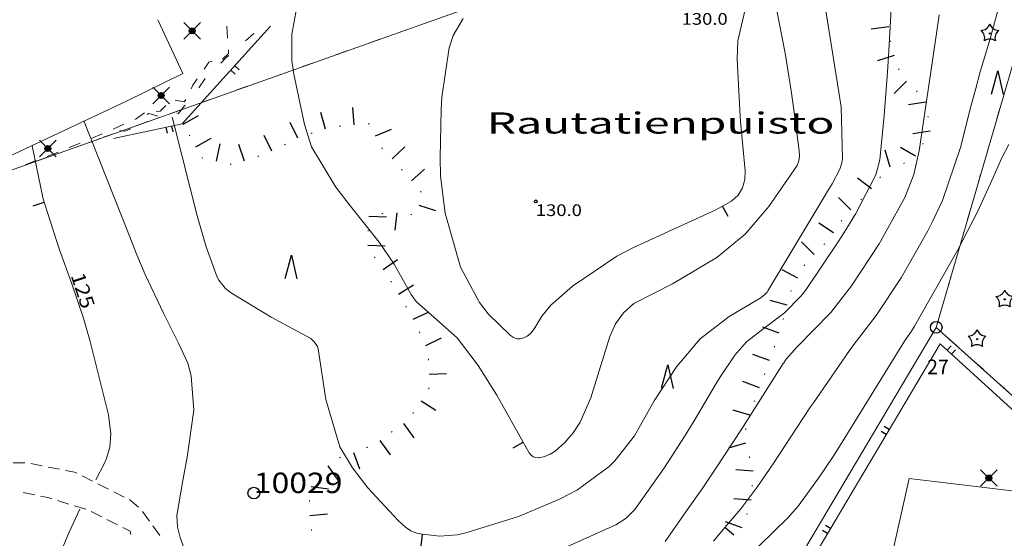
# Model space of a CAD drawing. Units: metres. Extents: x 25491894 to 25492536, y 6724216 to 6724824.
# Drawn here: x 25492030 to 25492114, y 6724719 to 6724763 of the extents above; entities that cross this region are included whole.
import ezdxf
from ezdxf.enums import TextEntityAlignment as Align

# ---------------------------------------------------------------- set-up
doc = ezdxf.new("R2010")
doc.units = ezdxf.units.M
for name, color, linetype, lineweight in [('avokallio', 1, 'Continuous', 9), ('havumetsa', 1, 'Continuous', 9), ('havupuu', 1, 'Continuous', 9), ('johtokayra', 1, 'Continuous', 9), ('jonopiste', 1, 'Continuous', 9), ('kayran_korkeusluku', 1, 'Continuous', 9), ('kevytvayla_paallystamaton', 1, 'Continuous', 9), ('korkeuskayra', 1, 'Continuous', 9), ('korkeuskayran_viettoviiva', 1, 'Continuous', 9), ('kuvioraja', 1, 'Continuous', 9), ('leikkaus_ja_penger_ylareuna', 1, 'Continuous', 9), ('maanpinnan_kork_lukema', 1, 'Continuous', 9), ('paallystetty_piha-_parkkial', 1, 'Continuous', 9), ('paikan_nimi', 1, 'Continuous', 9), ('puu_tai_rauta-aita', 1, 'Continuous', 9), ('rajapyykki', 1, 'Continuous', 9), ('tontin_tai_yleisen_alueen_raja', 1, 'Continuous', 9), ('valaisinpylvas', 1, 'Continuous', 9), ('vuokra_alue_raja', 1, 'Continuous', 9)]:
    doc.layers.add(name, color=color, linetype=linetype, lineweight=lineweight)
doc.styles.add('romsim', font='romans', dxfattribs={"height": 0.2})

# ---------------------------------------------------------------- blocks, each defined once
blk = doc.blocks.new('symbolit_178_avokallio')
at = {"layer": 'avokallio', "color": 0, "lineweight": -3, "flags": 128}
blk.add_lwpolyline([(0, 0), (1, 0)], dxfattribs=at)
blk = doc.blocks.new('symbolit_99_puu_tai_rauta-aita')
at = {"layer": 'puu_tai_rauta-aita', "color": 0, "lineweight": -3, "flags": 128}
for points in [[(0, 0.25), (0.5, 0.25)], [(0, -0.25), (0.5, -0.25)]]:
    blk.add_lwpolyline(points, dxfattribs=at)
blk = doc.blocks.new('symbolit_134_havupuu')
at = {"layer": 'havupuu', "color": 0, "lineweight": -3, "flags": 128}
for points in [[(-0.304, 0.099, 0.313), (0, 0.32)], [(-0.188, -0.259, 0.313), (-0.304, 0.099)], [(0, 0.32, 0.313), (0.304, 0.099)], [(0.304, 0.099, 0.313), (0.188, -0.259)], [(0.188, -0.259, 0.3132), (-0.188, -0.259)]]:
    blk.add_lwpolyline(points, format="xyb", dxfattribs=at)
at = {"layer": 'havupuu', "color": 0, "lineweight": -3}
blk.add_circle((0, 0), 0.02, dxfattribs=at)
blk = doc.blocks.new('symbolit_107_havumetsa')
at = {"layer": 'havumetsa', "color": 0, "lineweight": -3, "flags": 128}
blk.add_lwpolyline([(-0.199, -0.398), (0.001, 0.402), (0.201, -0.398, -0.5)], format="xyb", dxfattribs=at)
blk = doc.blocks.new('symbolit_155_valaisinpylvas')
at = {"layer": 'valaisinpylvas', "color": 0, "lineweight": -3, "flags": 128}
for points in [[(-0.283, -0.283), (0.283, 0.283, -1)], [(-0.283, 0.283), (0.283, -0.283, -1)], [(-0.1, 0), (0.1, 0, -1)], [(-0.092, 0.04), (0.092, 0.04, -1)], [(-0.06, 0.08), (0.06, 0.08, -1)], [(-0.092, -0.04), (0.092, -0.04, -1)], [(-0.06, -0.08), (0.06, -0.08, -1)]]:
    blk.add_lwpolyline(points, format="xyb", dxfattribs=at)
at = {"layer": 'valaisinpylvas', "color": 0, "lineweight": -3}
blk.add_circle((0, 0), 0.1, dxfattribs=at)
blk = doc.blocks.new('symbolit_133_korkeuskayran_viettoviiva')
at = {"layer": 'korkeuskayran_viettoviiva', "color": 0, "lineweight": -3, "flags": 128}
blk.add_lwpolyline([(0, 0.4), (0, 0, 0.1404)], format="xyb", dxfattribs=at)
blk = doc.blocks.new('symbolit_2_rajapyykki')
at = {"layer": 'rajapyykki', "color": 0, "lineweight": -3}
blk.add_circle((0, 0), 1, dxfattribs=at)
blk = doc.blocks.new('symbolit_22_maanpinnan_kork_lukema')
at = {"layer": 'maanpinnan_kork_lukema', "color": 0, "lineweight": -3}
blk.add_circle((0, 0), 0.05, dxfattribs=at)
blk = doc.blocks.new('symbolit_2_jonopiste')
at = {"layer": 'jonopiste', "color": 0, "lineweight": -3}
blk.add_circle((0, 0), 1, dxfattribs=at)

msp = doc.modelspace()

# ---------------------------------------------------------------- linework, layer by layer
at = {"layer": 'avokallio', "color": 251, "linetype": 'Continuous', "lineweight": 0}
for p, q in [((25492104.358, 6724761.177), (25492104.364, 6724761.127)), ((25492104.364, 6724761.127), (25492104.37, 6724761.078)), ((25492105.058, 6724758.797), (25492105.074, 6724758.749)), ((25492105.074, 6724758.749), (25492105.09, 6724758.702)), ((25492106.588, 6724756.891), (25492106.623, 6724756.856)), ((25492106.623, 6724756.856), (25492106.658, 6724756.82)), ((25492043.419, 6724754.971), (25492043.398, 6724755.009)), ((25492107.574, 6724754.739), (25492107.582, 6724754.689)), ((25492107.582, 6724754.689), (25492107.589, 6724754.64)), ((25492057.314, 6724753.885), (25492057.265, 6724753.881)), ((25492057.364, 6724753.889), (25492057.314, 6724753.885)), ((25492059.795, 6724754.077), (25492059.746, 6724754.073)), ((25492059.845, 6724754.081), (25492059.795, 6724754.077)), ((25492044.482, 6724753.085), (25492044.46, 6724753.123)), ((25492044.503, 6724753.047), (25492044.482, 6724753.085)), ((25492054.907, 6724753.277), (25492054.859, 6724753.264)), ((25492054.955, 6724753.291), (25492054.907, 6724753.277)), ((25492052.624, 6724752.31), (25492052.58, 6724752.288)), ((25492052.669, 6724752.332), (25492052.624, 6724752.31)), ((25492060.929, 6724751.98), (25492060.894, 6724752.016)), ((25492060.963, 6724751.944), (25492060.929, 6724751.98)), ((25492107.152, 6724752.382), (25492107.127, 6724752.339)), ((25492107.177, 6724752.425), (25492107.152, 6724752.382)), ((25492045.565, 6724751.161), (25492045.544, 6724751.199)), ((25492045.614, 6724751.15), (25492045.565, 6724751.161)), ((25492050.35, 6724751.312), (25492050.303, 6724751.295)), ((25492050.396, 6724751.328), (25492050.35, 6724751.312)), ((25492047.996, 6724750.625), (25492047.947, 6724750.635)), ((25492048.044, 6724750.614), (25492047.996, 6724750.625)), ((25492062.618, 6724750.154), (25492062.586, 6724750.191)), ((25492062.651, 6724750.116), (25492062.618, 6724750.154)), ((25492105.533, 6724750.705), (25492105.485, 6724750.692)), ((25492105.581, 6724750.718), (25492105.533, 6724750.705)), ((25492103.498, 6724749.499), (25492103.468, 6724749.46)), ((25492103.529, 6724749.538), (25492103.498, 6724749.499)), ((25492064.247, 6724748.272), (25492064.215, 6724748.31)), ((25492064.28, 6724748.235), (25492064.247, 6724748.272)), ((25492101.907, 6724747.657), (25492101.872, 6724747.621)), ((25492101.872, 6724747.621), (25492101.837, 6724747.586)), ((25492060.907, 6724746.411), (25492060.956, 6724746.417)), ((25492060.956, 6724746.417), (25492061.006, 6724746.424)), ((25492063.379, 6724746.342), (25492063.428, 6724746.336)), ((25492063.428, 6724746.336), (25492063.478, 6724746.331)), ((25492100.19, 6724745.797), (25492100.162, 6724745.755)), ((25492100.217, 6724745.838), (25492100.19, 6724745.797)), ((25492059.746, 6724744.903), (25492059.748, 6724744.952)), ((25492059.748, 6724744.952), (25492059.75, 6724745.002)), ((25492098.723, 6724743.797), (25492098.688, 6724743.762)), ((25492098.758, 6724743.832), (25492098.723, 6724743.797)), ((25492060.314, 6724742.655), (25492060.286, 6724742.696)), ((25492060.343, 6724742.614), (25492060.314, 6724742.655)), ((25492097.032, 6724741.986), (25492097.009, 6724741.942)), ((25492097.056, 6724742.03), (25492097.032, 6724741.986)), ((25492061.693, 6724740.584), (25492061.668, 6724740.626)), ((25492061.719, 6724740.541), (25492061.693, 6724740.584)), ((25492095.857, 6724739.77), (25492095.85, 6724739.741)), ((25492095.867, 6724739.787), (25492095.857, 6724739.77)), ((25492095.89, 6724739.831), (25492095.867, 6724739.787)), ((25492062.992, 6724738.46), (25492062.966, 6724738.503)), ((25492063.018, 6724738.418), (25492062.992, 6724738.46)), ((25492095.217, 6724737.385), (25492095.204, 6724737.337)), ((25492095.23, 6724737.433), (25492095.217, 6724737.385)), ((25492064.127, 6724736.248), (25492064.105, 6724736.293)), ((25492064.148, 6724736.203), (25492064.127, 6724736.248)), ((25492094.454, 6724735.018), (25492094.437, 6724734.972)), ((25492094.471, 6724735.065), (25492094.454, 6724735.018)), ((25492064.908, 6724733.933), (25492064.907, 6724733.983)), ((25492064.909, 6724733.883), (25492064.908, 6724733.933)), ((25492093.605, 6724732.679), (25492093.588, 6724732.632)), ((25492093.623, 6724732.725), (25492093.605, 6724732.679)), ((25492064.906, 6724731.413), (25492064.933, 6724731.455)), ((25492064.933, 6724731.455), (25492064.96, 6724731.497)), ((25492092.729, 6724730.349), (25492092.712, 6724730.303)), ((25492092.747, 6724730.396), (25492092.729, 6724730.349)), ((25492063.556, 6724729.323), (25492063.583, 6724729.365)), ((25492063.583, 6724729.365), (25492063.61, 6724729.406)), ((25492061.707, 6724727.706), (25492061.748, 6724727.735)), ((25492061.748, 6724727.735), (25492061.788, 6724727.764)), ((25492092.003, 6724727.969), (25492091.989, 6724727.922)), ((25492092.017, 6724728.017), (25492092.003, 6724727.969)), ((25492059.61, 6724726.398), (25492059.656, 6724726.416)), ((25492059.656, 6724726.416), (25492059.703, 6724726.433)), ((25492057.279, 6724725.531), (25492057.31, 6724725.553)), ((25492057.31, 6724725.553), (25492057.321, 6724725.557)), ((25492057.321, 6724725.557), (25492057.367, 6724725.574)), ((25492092.31, 6724725.63), (25492092.325, 6724725.583)), ((25492092.325, 6724725.583), (25492092.339, 6724725.535)), ((25492055.238, 6724724.107), (25492055.278, 6724724.135)), ((25492055.278, 6724724.135), (25492055.319, 6724724.163)), ((25492092.561, 6724723.145), (25492092.558, 6724723.095)), ((25492092.565, 6724723.195), (25492092.561, 6724723.145)), ((25492054.707, 6724721.775), (25492054.713, 6724721.824)), ((25492054.713, 6724721.824), (25492054.719, 6724721.874)), ((25492092.107, 6724720.72), (25492092.09, 6724720.673)), ((25492092.123, 6724720.767), (25492092.107, 6724720.72)), ((25492054.89, 6724719.348), (25492054.886, 6724719.398)), ((25492054.895, 6724719.301), (25492054.89, 6724719.348)), ((25492054.895, 6724719.299), (25492054.895, 6724719.301))]:
    msp.add_line(p, q, dxfattribs=at)
at = {"layer": 'johtokayra', "color": 30, "linetype": 'Continuous', "lineweight": 0}
for p, q in [((25492108.469, 6724762.977), (25492106.822, 6724751.773)), ((25492108.533, 6724763.411), (25492108.469, 6724762.977)), ((25492031.935, 6724747.772), (25492031.019, 6724752.205)), ((25492106.822, 6724751.773), (25492106.358, 6724749.734)), ((25492106.358, 6724749.734), (25492105.608, 6724747.777)), ((25492032.058, 6724747.39), (25492031.935, 6724747.772)), ((25492105.608, 6724747.777), (25492103.413, 6724743.815)), ((25492033.372, 6724743.318), (25492032.058, 6724747.39)), ((25492103.413, 6724743.815), (25492101.032, 6724740.227)), ((25492034.418, 6724740.393), (25492033.372, 6724743.318)), ((25492035.42, 6724737.456), (25492034.418, 6724740.393)), ((25492101.032, 6724740.227), (25492099.276, 6724737.956)), ((25492099.276, 6724737.956), (25492096.365, 6724734.973)), ((25492035.973, 6724735.462), (25492035.42, 6724737.456)), ((25492037.54, 6724729.205), (25492035.973, 6724735.462)), ((25492096.365, 6724734.973), (25492095.46, 6724733.964)), ((25492095.214, 6724733.575), (25492091.681, 6724728.015)), ((25492095.263, 6724733.652), (25492095.214, 6724733.575)), ((25492095.409, 6724733.887), (25492095.263, 6724733.652)), ((25492095.46, 6724733.964), (25492095.409, 6724733.887)), ((25492037.747, 6724727.573), (25492037.54, 6724729.205)), ((25492037.665, 6724726.437), (25492037.747, 6724727.573)), ((25492091.681, 6724728.015), (25492089.431, 6724724.569)), ((25492037.392, 6724725.469), (25492037.665, 6724726.437)), ((25492036.465, 6724723.639), (25492037.185, 6724725.004)), ((25492037.185, 6724725.004), (25492037.392, 6724725.469)), ((25492089.431, 6724724.569), (25492088.272, 6724722.87)), ((25492088.272, 6724722.87), (25492087.096, 6724721.181)), ((25492034.147, 6724719.101), (25492035.086, 6724721.146)), ((25492087.096, 6724721.181), (25492085.113, 6724718.379)), ((25492032.273, 6724714.503), (25492034.147, 6724719.101))]:
    msp.add_line(p, q, dxfattribs=at)
at = {"layer": 'kevytvayla_paallystamaton', "color": 255, "linetype": 'Continuous', "lineweight": 0}
for p, q in [((25492030.406, 6724725.098), (25492029.398, 6724725.09)), ((25492031.893, 6724724.837), (25492030.904, 6724725.031)), ((25492033.376, 6724724.545), (25492032.387, 6724724.739)), ((25492034.657, 6724724.293), (25492033.871, 6724724.448)), ((25492034.842, 6724724.2), (25492034.657, 6724724.293)), ((25492036.194, 6724723.524), (25492035.293, 6724723.975)), ((25492037.546, 6724722.848), (25492036.645, 6724723.298)), ((25492030.262, 6724722.565), (25492031.248, 6724722.358)), ((25492038.898, 6724722.171), (25492037.997, 6724722.622)), ((25492031.741, 6724722.255), (25492032.362, 6724722.125)), ((25492032.362, 6724722.125), (25492032.718, 6724722.014)), ((25492033.199, 6724721.865), (25492034.162, 6724721.567)), ((25492039.383, 6724721.928), (25492039.349, 6724721.946)), ((25492040.116, 6724721.293), (25492039.383, 6724721.928)), ((25492034.643, 6724721.418), (25492035.605, 6724721.12)), ((25492036.071, 6724720.932), (25492036.97, 6724720.478)), ((25492041.055, 6724720.117), (25492040.467, 6724720.936)), ((25492037.419, 6724720.25), (25492038.318, 6724719.796)), ((25492038.767, 6724719.568), (25492039.407, 6724719.245)), ((25492039.407, 6724719.245), (25492039.467, 6724718.961)), ((25492041.938, 6724718.89), (25492041.35, 6724719.708))]:
    msp.add_line(p, q, dxfattribs=at)
at = {"layer": 'korkeuskayra', "color": 30, "linetype": 'Continuous', "lineweight": 0}
for p, q in [((25492098.51, 6724765.852), (25492100.153, 6724755.539)), ((25492114.027, 6724765.54), (25492112.893, 6724761.361)), ((25492053.216, 6724761.736), (25492053.615, 6724763.923)), ((25492092.033, 6724764.223), (25492091.325, 6724761.177)), ((25492094.668, 6724763.768), (25492095.363, 6724760.136)), ((25492104.472, 6724764.395), (25492104.238, 6724760.362)), ((25492066.989, 6724761.646), (25492067.862, 6724763.075)), ((25492053.212, 6724759.459), (25492053.216, 6724761.736)), ((25492066.659, 6724760.584), (25492066.989, 6724761.646)), ((25492091.325, 6724761.177), (25492091.279, 6724759.62)), ((25492112.893, 6724761.361), (25492112.048, 6724758.536)), ((25492066.036, 6724756.365), (25492066.659, 6724760.584)), ((25492104.238, 6724760.362), (25492104.127, 6724758.507)), ((25492053.379, 6724758.32), (25492053.212, 6724759.459)), ((25492091.279, 6724759.62), (25492091.507, 6724755.261)), ((25492095.363, 6724760.136), (25492095.915, 6724756.742)), ((25492054.295, 6724754.016), (25492053.379, 6724758.32)), ((25492104.127, 6724758.507), (25492103.83, 6724754.803)), ((25492112.048, 6724758.536), (25492111.655, 6724757.115)), ((25492111.655, 6724757.115), (25492111.278, 6724755.69)), ((25492065.983, 6724755.287), (25492066.036, 6724756.365)), ((25492095.915, 6724756.742), (25492096.153, 6724755.038)), ((25492065.888, 6724751.203), (25492065.983, 6724755.287)), ((25492091.507, 6724755.261), (25492091.567, 6724754.268)), ((25492100.153, 6724755.539), (25492100.267, 6724751.127)), ((25492111.278, 6724755.69), (25492110.349, 6724752.064)), ((25492043.205, 6724753.755), (25492042.993, 6724754.65)), ((25492096.153, 6724755.038), (25492096.576, 6724751.785)), ((25492103.83, 6724754.803), (25492103.46, 6724751.014)), ((25492039.314, 6724744.562), (25492035.437, 6724754.329)), ((25492045.135, 6724746.208), (25492043.205, 6724753.755)), ((25492054.89, 6724752.1), (25492054.295, 6724754.016)), ((25492091.567, 6724754.268), (25492091.953, 6724750.074)), ((25492056.977, 6724748.651), (25492054.89, 6724752.1)), ((25492110.349, 6724752.064), (25492108.822, 6724747.522)), ((25492114.496, 6724752.316), (25492113.903, 6724751.18)), ((25492065.922, 6724749.602), (25492065.888, 6724751.203)), ((25492096.593, 6724751.352), (25492096.533, 6724750.923)), ((25492096.576, 6724751.785), (25492096.593, 6724751.352)), ((25492100.267, 6724751.127), (25492100.22, 6724750.751)), ((25492103.46, 6724751.014), (25492103.131, 6724749.728)), ((25492113.903, 6724751.18), (25492113.033, 6724749.226)), ((25492096.394, 6724750.514), (25492093.979, 6724747.014)), ((25492096.533, 6724750.923), (25492096.394, 6724750.514)), ((25492100.049, 6724750.209), (25492099.386, 6724748.964)), ((25492100.22, 6724750.751), (25492100.049, 6724750.209)), ((25492066.315, 6724746.441), (25492065.922, 6724749.602)), ((25492091.939, 6724749.328), (25492091.738, 6724748.61)), ((25492091.953, 6724750.074), (25492091.939, 6724749.328)), ((25492103.131, 6724749.728), (25492101.416, 6724746.411)), ((25492058.216, 6724747.042), (25492056.977, 6724748.651)), ((25492091.738, 6724748.61), (25492091.356, 6724747.978)), ((25492099.386, 6724748.964), (25492098.977, 6724748.26)), ((25492113.033, 6724749.226), (25492111.834, 6724746.617)), ((25492091.356, 6724747.978), (25492090.807, 6724747.483)), ((25492098.768, 6724747.91), (25492093.901, 6724739.799)), ((25492098.977, 6724748.26), (25492098.768, 6724747.91)), ((25492060.693, 6724743.949), (25492058.216, 6724747.042)), ((25492090.021, 6724747.042), (25492089.384, 6724746.686)), ((25492090.777, 6724747.463), (25492090.021, 6724747.042)), ((25492090.807, 6724747.483), (25492090.777, 6724747.463)), ((25492093.979, 6724747.014), (25492091.952, 6724744.633)), ((25492108.822, 6724747.522), (25492108.007, 6724745.788)), ((25492045.374, 6724745.32), (25492045.135, 6724746.208)), ((25492067.632, 6724741.817), (25492066.315, 6724746.441)), ((25492089.384, 6724746.686), (25492082.359, 6724743.475)), ((25492101.416, 6724746.411), (25492100.419, 6724744.793)), ((25492111.834, 6724746.617), (25492110.117, 6724743.313)), ((25492045.905, 6724743.561), (25492045.374, 6724745.32)), ((25492108.007, 6724745.788), (25492107.555, 6724744.942)), ((25492039.984, 6724742.87), (25492039.314, 6724744.562)), ((25492091.952, 6724744.633), (25492089.524, 6724742.661)), ((25492100.419, 6724744.793), (25492099.899, 6724743.998)), ((25492107.555, 6724744.942), (25492105.286, 6724740.915)), ((25492046.84, 6724740.971), (25492045.905, 6724743.561)), ((25492061.949, 6724742.089), (25492060.693, 6724743.949)), ((25492082.359, 6724743.475), (25492080.99, 6724742.779)), ((25492099.899, 6724743.998), (25492097.16, 6724739.92)), ((25492040.689, 6724741.193), (25492039.984, 6724742.87)), ((25492080.99, 6724742.779), (25492077.196, 6724740.198)), ((25492089.524, 6724742.661), (25492085.751, 6724740.402)), ((25492110.117, 6724743.313), (25492106.433, 6724736.773)), ((25492063.421, 6724739.488), (25492061.949, 6724742.089)), ((25492069.24, 6724738.804), (25492067.632, 6724741.817)), ((25492042.24, 6724737.902), (25492040.689, 6724741.193)), ((25492046.983, 6724740.717), (25492046.84, 6724740.971)), ((25492105.286, 6724740.915), (25492103.161, 6724737.687)), ((25492047.517, 6724740.027), (25492046.983, 6724740.717)), ((25492077.196, 6724740.198), (25492075.337, 6724738.58)), ((25492085.751, 6724740.402), (25492082.452, 6724738.718)), ((25492047.968, 6724739.662), (25492047.517, 6724740.027)), ((25492051.457, 6724737.537), (25492047.968, 6724739.662)), ((25492063.743, 6724739.003), (25492063.421, 6724739.488)), ((25492093.331, 6724739.236), (25492093.103, 6724739.09)), ((25492093.649, 6724739.487), (25492093.331, 6724739.236)), ((25492093.825, 6724739.687), (25492093.649, 6724739.487)), ((25492093.901, 6724739.799), (25492093.825, 6724739.687)), ((25492096.755, 6724739.372), (25492095.327, 6724737.919)), ((25492097.16, 6724739.92), (25492096.755, 6724739.372)), ((25492063.866, 6724738.852), (25492063.743, 6724739.003)), ((25492067.341, 6724735.78), (25492063.866, 6724738.852)), ((25492069.985, 6724737.834), (25492069.24, 6724738.804)), ((25492075.337, 6724738.58), (25492074.574, 6724737.641)), ((25492082.452, 6724738.718), (25492081.565, 6724737.929)), ((25492093.103, 6724739.09), (25492090.595, 6724737.595)), ((25492043.538, 6724735.325), (25492042.24, 6724737.902)), ((25492054.844, 6724735.726), (25492051.457, 6724737.537)), ((25492071.905, 6724735.976), (25492069.985, 6724737.834)), ((25492074.574, 6724737.641), (25492073.994, 6724736.644)), ((25492081.565, 6724737.929), (25492080.864, 6724736.976)), ((25492090.595, 6724737.595), (25492088.098, 6724735.705)), ((25492095.327, 6724737.919), (25492093.685, 6724736.684)), ((25492103.161, 6724737.687), (25492101.716, 6724735.84)), ((25492080.864, 6724736.976), (25492080.392, 6724735.892)), ((25492106.433, 6724736.773), (25492106.35, 6724736.631)), ((25492072.166, 6724735.807), (25492071.905, 6724735.976)), ((25492073.326, 6724735.933), (25492073.035, 6724735.772)), ((25492073.589, 6724736.127), (25492073.326, 6724735.933)), ((25492073.806, 6724736.369), (25492073.589, 6724736.127)), ((25492073.994, 6724736.644), (25492073.806, 6724736.369)), ((25492080.392, 6724735.892), (25492078.973, 6724731.296)), ((25492093.685, 6724736.684), (25492092.066, 6724735.45)), ((25492105.822, 6724735.879), (25492105.559, 6724735.498)), ((25492106.17, 6724736.354), (25492105.822, 6724735.879)), ((25492106.35, 6724736.631), (25492106.17, 6724736.354)), ((25492044.343, 6724733.615), (25492043.538, 6724735.325)), ((25492055.167, 6724735.415), (25492054.844, 6724735.726)), ((25492055.404, 6724735.042), (25492055.167, 6724735.415)), ((25492055.477, 6724734.835), (25492055.404, 6724735.042)), ((25492069.148, 6724733.409), (25492067.341, 6724735.78)), ((25492072.439, 6724735.705), (25492072.166, 6724735.807)), ((25492072.731, 6724735.705), (25492072.439, 6724735.705)), ((25492073.035, 6724735.772), (25492072.731, 6724735.705)), ((25492088.098, 6724735.705), (25492086.074, 6724733.314)), ((25492092.066, 6724735.45), (25492091.071, 6724734.304)), ((25492105.559, 6724735.498), (25492099.874, 6724726.269)), ((25492101.15, 6724735.092), (25492100.879, 6724734.709)), ((25492101.716, 6724735.84), (25492101.15, 6724735.092)), ((25492056.111, 6724730.513), (25492055.477, 6724734.835)), ((25492091.071, 6724734.304), (25492089.78, 6724732.404)), ((25492100.879, 6724734.709), (25492097.793, 6724730.239)), ((25492044.615, 6724732.526), (25492044.343, 6724733.615)), ((25492070.74, 6724730.892), (25492069.148, 6724733.409)), ((25492044.839, 6724729.597), (25492044.615, 6724732.526)), ((25492086.074, 6724733.314), (25492084.167, 6724730.394)), ((25492089.381, 6724731.749), (25492087.589, 6724728.695)), ((25492089.78, 6724732.404), (25492089.381, 6724731.749)), ((25492072.993, 6724726.853), (25492070.74, 6724730.892)), ((25492078.973, 6724731.296), (25492078.758, 6724730.657)), ((25492057.332, 6724726.466), (25492056.111, 6724730.513)), ((25492078.758, 6724730.657), (25492077.851, 6724728.583)), ((25492084.167, 6724730.394), (25492082.494, 6724727.413)), ((25492097.793, 6724730.239), (25492097.547, 6724729.878)), ((25492044.259, 6724725.576), (25492044.839, 6724729.597)), ((25492097.547, 6724729.878), (25492096.348, 6724728.052)), ((25492077.851, 6724728.583), (25492077.271, 6724727.653)), ((25492087.589, 6724728.695), (25492086.772, 6724727.343)), ((25492077.271, 6724727.653), (25492076.539, 6724726.837)), ((25492096.348, 6724728.052), (25492095.869, 6724727.321)), ((25492073.499, 6724725.947), (25492072.993, 6724726.853)), ((25492076.539, 6724726.837), (25492075.712, 6724726.102)), ((25492082.494, 6724727.413), (25492080.821, 6724725.258)), ((25492086.772, 6724727.343), (25492085.055, 6724724.693)), ((25492095.869, 6724727.321), (25492094.4, 6724725.09)), ((25492058.405, 6724724.662), (25492057.332, 6724726.466)), ((25492073.658, 6724725.756), (25492073.499, 6724725.947)), ((25492073.842, 6724725.613), (25492073.658, 6724725.756)), ((25492075.293, 6724725.827), (25492074.841, 6724725.627)), ((25492075.712, 6724726.102), (25492075.293, 6724725.827)), ((25492099.874, 6724726.269), (25492099.476, 6724725.635)), ((25492043.89, 6724723.577), (25492044.259, 6724725.576)), ((25492074.064, 6724725.544), (25492073.842, 6724725.613)), ((25492074.312, 6724725.522), (25492074.064, 6724725.544)), ((25492074.356, 6724725.526), (25492074.312, 6724725.522)), ((25492074.841, 6724725.627), (25492074.356, 6724725.526)), ((25492080.821, 6724725.258), (25492080.331, 6724724.785)), ((25492094.4, 6724725.09), (25492093.031, 6724723.094)), ((25492099.476, 6724725.635), (25492098.222, 6724723.774)), ((25492059.708, 6724722.968), (25492058.405, 6724724.662)), ((25492080.331, 6724724.785), (25492077.616, 6724722.796)), ((25492085.055, 6724724.693), (25492082.514, 6724721.118)), ((25492043.402, 6724720.6), (25492043.89, 6724723.577)), ((25492098.222, 6724723.774), (25492096.495, 6724721.394)), ((25492062.301, 6724720.177), (25492059.708, 6724722.968)), ((25492077.616, 6724722.796), (25492076.083, 6724721.993)), ((25492093.031, 6724723.094), (25492091.586, 6724721.153)), ((25492076.083, 6724721.993), (25492072.578, 6724720.505)), ((25492082.514, 6724721.118), (25492081.773, 6724720.377)), ((25492091.586, 6724721.153), (25492090.232, 6724719.553)), ((25492096.495, 6724721.394), (25492095.618, 6724720.421)), ((25492043.436, 6724719.636), (25492043.402, 6724720.6)), ((25492062.927, 6724719.601), (25492062.301, 6724720.177)), ((25492072.578, 6724720.505), (25492068.078, 6724719.099)), ((25492081.773, 6724720.377), (25492080.897, 6724719.801)), ((25492095.618, 6724720.421), (25492087.556, 6724712.55)), ((25492043.662, 6724718.698), (25492043.436, 6724719.636)), ((25492063.395, 6724719.284), (25492062.927, 6724719.601)), ((25492063.645, 6724719.163), (25492063.395, 6724719.284)), ((25492063.909, 6724719.078), (25492063.645, 6724719.163)), ((25492064.183, 6724719.017), (25492063.909, 6724719.078)), ((25492068.078, 6724719.099), (25492067.347, 6724718.929)), ((25492080.583, 6724719.645), (25492075.938, 6724717.56)), ((25492080.897, 6724719.801), (25492080.583, 6724719.645)), ((25492090.232, 6724719.553), (25492089.243, 6724718.386)), ((25492044.017, 6724717.778), (25492043.662, 6724718.698)), ((25492064.385, 6724718.994), (25492064.183, 6724719.017)), ((25492065.87, 6724718.819), (25492064.385, 6724718.994)), ((25492067.347, 6724718.929), (25492065.87, 6724718.819))]:
    msp.add_line(p, q, dxfattribs=at)
at = {"layer": 'kuvioraja', "color": 255, "linetype": 'Continuous', "lineweight": 0}
for p, q in [((25492047.665, 6724762.427), (25492047.728, 6724761.414)), ((25492047.792, 6724760.401), (25492047.81, 6724760.108)), ((25492046.419, 6724759.439), (25492046.129, 6724759.339)), ((25492047.81, 6724760.108), (25492047.302, 6724759.596)), ((25492046.129, 6724759.339), (25492045.711, 6724758.767)), ((25492045.123, 6724757.941), (25492044.751, 6724757.392)), ((25492044.751, 6724757.392), (25492044.609, 6724757.07)), ((25492044.017, 6724755.973), (25492043.248, 6724756.093)), ((25492044.144, 6724756.172), (25492044.017, 6724755.973)), ((25492042.441, 6724755.654), (25492041.967, 6724755.176)), ((25492039.925, 6724754.513), (25492039.793, 6724754.453)), ((25492040.631, 6724755.022), (25492039.925, 6724754.513)), ((25492041.967, 6724755.176), (25492041.626, 6724755.148)), ((25492038.867, 6724754.039), (25492037.936, 6724753.635)), ((25492037.006, 6724753.231), (25492036.075, 6724752.827)), ((25492035.137, 6724752.439), (25492034.199, 6724752.052)), ((25492033.037, 6724751.572), (25492032.315, 6724751.299)), ((25492033.261, 6724751.665), (25492033.037, 6724751.572)), ((25492031.366, 6724750.94), (25492030.417, 6724750.58))]:
    msp.add_line(p, q, dxfattribs=at)
at = {"layer": 'leikkaus_ja_penger_ylareuna', "color": 15, "linetype": 'Continuous', "lineweight": 0}
for p, q in [((25492049.978, 6724761.814), (25492049.263, 6724761.187)), ((25492047.613, 6724759.742), (25492047.162, 6724759.263)), ((25492047.833, 6724759.935), (25492047.613, 6724759.742)), ((25492045.799, 6724757.956), (25492045.277, 6724757.161)), ((25492044.056, 6724755.615), (25492043.495, 6724754.937)), ((25492044.101, 6724755.67), (25492044.056, 6724755.615)), ((25492040.973, 6724754.958), (25492040.862, 6724754.871)), ((25492041.313, 6724754.865), (25492040.973, 6724754.958)), ((25492041.755, 6724754.749), (25492041.313, 6724754.865)), ((25492039.444, 6724753.64), (25492038.947, 6724753.461)), ((25492036.797, 6724752.832), (25492035.941, 6724752.479)), ((25492038.947, 6724753.461), (25492038.527, 6724753.506))]:
    msp.add_line(p, q, dxfattribs=at)
at = {"layer": 'paallystetty_piha-_parkkial', "color": 255, "linetype": 'Continuous', "lineweight": 0}
for p, q in [((25492043.915, 6724758.386), (25492041.755, 6724762.959)), ((25492039.136, 6724756.037), (25492043.915, 6724758.386)), ((25492034.176, 6724753.721), (25492039.136, 6724756.037)), ((25492026.814, 6724750.245), (25492034.176, 6724753.721)), ((25492105.979, 6724723.75), (25492103.143, 6724711.14)), ((25492121.425, 6724721.889), (25492105.979, 6724723.75))]:
    msp.add_line(p, q, dxfattribs=at)
at = {"layer": 'puu_tai_rauta-aita', "color": 255, "linetype": 'Continuous', "lineweight": 0}
for p, q in [((25492043.849, 6724754.072), (25492051.403, 6724762.429)), ((25492037.988, 6724752.818), (25492043.849, 6724754.072)), ((25492108.611, 6724735.27), (25492072.183, 6724673.797)), ((25492135.613, 6724710.678), (25492108.611, 6724735.27))]:
    msp.add_line(p, q, dxfattribs=at)
at = {"layer": 'tontin_tai_yleisen_alueen_raja', "color": 1, "linetype": 'Continuous', "lineweight": 5}
for p, q in [((25492084.583, 6724769.782), (25492022.616, 6724747.78)), ((25492108.284, 6724736.679), (25492116.796, 6724765.998)), ((25492071.37, 6724674.386), (25492108.284, 6724736.679)), ((25492114.791, 6724730.837), (25492108.284, 6724736.679))]:
    msp.add_line(p, q, dxfattribs=at)
at = {"layer": 'vuokra_alue_raja', "color": 255, "linetype": 'Continuous', "lineweight": 0}
for p, q in [((25492062.63, 6724761.987), (25492063.575, 6724762.323)), ((25492059.796, 6724760.981), (25492060.741, 6724761.317)), ((25492056.962, 6724759.975), (25492057.907, 6724760.31)), ((25492054.128, 6724758.969), (25492055.073, 6724759.304)), ((25492051.294, 6724757.962), (25492052.239, 6724758.298)), ((25492048.46, 6724756.956), (25492049.405, 6724757.292)), ((25492045.626, 6724755.95), (25492046.571, 6724756.285)), ((25492042.792, 6724754.944), (25492043.737, 6724755.279)), ((25492113.745, 6724755.491), (25492113.467, 6724754.532)), ((25492039.958, 6724753.938), (25492040.903, 6724754.273)), ((25492037.124, 6724752.931), (25492038.069, 6724753.267)), ((25492034.291, 6724751.925), (25492035.235, 6724752.261)), ((25492112.91, 6724752.615), (25492112.632, 6724751.656)), ((25492031.457, 6724750.919), (25492032.401, 6724751.254)), ((25492112.075, 6724749.738), (25492111.797, 6724748.779)), ((25492111.24, 6724746.862), (25492110.962, 6724745.903)), ((25492110.405, 6724743.985), (25492110.127, 6724743.026)), ((25492109.57, 6724741.109), (25492109.291, 6724740.15)), ((25492108.735, 6724738.232), (25492108.456, 6724737.274)), ((25492109.309, 6724735.759), (25492110.052, 6724735.092)), ((25492111.538, 6724733.758), (25492112.281, 6724733.091)), ((25492113.766, 6724731.756), (25492114.509, 6724731.089))]:
    msp.add_line(p, q, dxfattribs=at)

# ---------------------------------------------------------------- block references
at = {"layer": 'avokallio', "color": 251, "linetype": 'Continuous', "lineweight": 0, "xscale": 1.5, "yscale": 1.5}
for p, rotation in [((25492104.219, 6724762.363), 186.6965205475107), ((25492104.679, 6724759.93), 198.4939115775789), ((25492105.748, 6724757.741), 224.6368253883331), ((25492058.555, 6724753.981), 94.43280176224599), ((25492107.397, 6724755.92), 188.5495994212767), ((25492043.94, 6724754.047), 29.39240068608079), ((25492056.104, 6724753.617), 105.8601279431359), ((25492053.738, 6724752.866), 116.5483698466684), ((25492060.353, 6724753.064), 22.28687444504176), ((25492045.023, 6724752.123), 29.39240068608079), ((25492051.511, 6724751.754), 116.5483698466684), ((25492107.767, 6724753.459), 188.5495994212767), ((25492046.78, 6724750.893), 77.55438073132053), ((25492049.177, 6724750.895), 109.5881352043744), ((25492061.788, 6724751.08), 43.64953811207113), ((25492106.525, 6724751.306), 149.7640888337804), ((25492104.334, 6724750.371), 105.5461215571457), ((25492063.433, 6724749.213), 40.89050462631061), ((25492102.738, 6724748.514), 142.3268219623271), ((25492100.996, 6724746.737), 135.2681792472391), ((25492064.059, 6724747.118), 343.192114426598), ((25492059.793, 6724746.196), 357.9472655276302), ((25492062.192, 6724746.472), 263.7337527309724), ((25492099.502, 6724744.759), 146.4584312801572), ((25492059.704, 6724743.709), 357.9472655276302), ((25492097.843, 6724742.917), 135.0276673404543), ((25492061.016, 6724741.627), 34.31946470857181), ((25492096.45, 6724740.887), 152.0694089785819), ((25492062.343, 6724739.522), 31.44047362494781), ((25492095.54, 6724738.587), 164.9649124036951), ((25492063.589, 6724737.371), 25.58002799971841), ((25492094.875, 6724736.189), 160.2366094357872), ((25492064.664, 6724735.126), 25.58002799971841), ((25492094.033, 6724733.847), 160.2366094357872), ((25492064.939, 6724732.689), 1.406831221074982), ((25492093.167, 6724731.514), 159.3899435889081), ((25492064.258, 6724730.41), 327.1389601809744), ((25492092.362, 6724729.161), 163.2359885309077), ((25492062.757, 6724728.462), 305.7900260145022), ((25492060.738, 6724727.007), 305.7900260145022), ((25492091.974, 6724726.777), 196.3626107867808), ((25492058.489, 6724725.986), 290.1923036963145), ((25492056.299, 6724724.847), 304.9046865367253), ((25492092.651, 6724724.386), 175.8487111359494), ((25492054.863, 6724723.06), 353.1104157329955), ((25492092.471, 6724721.904), 175.8487111359494), ((25492054.768, 6724720.587), 5.665960189706008), ((25492091.693, 6724719.546), 160.5871108780869)]:
    msp.add_blockref('symbolit_178_avokallio', p, dxfattribs=dict(at, rotation=rotation))
at = {"layer": 'havumetsa', "color": 94, "linetype": 'Continuous', "lineweight": 0, "xscale": 2.5, "yscale": 2.5}
for p, rotation in [((25492113.519, 6724757.598, 121.3), 359.1238338009001), ((25492053.169, 6724741.835, 127.579), 359.1238349385), ((25492085.329, 6724732.463, 127.579), 359.1238357548005)]:
    msp.add_blockref('symbolit_107_havumetsa', p, dxfattribs=dict(at, rotation=rotation))
at = {"layer": 'havupuu', "color": 94, "linetype": 'Continuous', "lineweight": 0, "xscale": 2.5, "yscale": 2.5}
for p in [(25492112.865, 6724761.817, 123.781), (25492114.134, 6724739.071, 122.506), (25492111.776, 6724735.683, 122.445)]:
    msp.add_blockref('symbolit_134_havupuu', p, dxfattribs=at)
at = {"layer": 'jonopiste', "color": 255, "linetype": 'Continuous', "lineweight": 0, "xscale": 0.5, "yscale": 0.5}
msp.add_blockref('symbolit_2_jonopiste', (25492049.968, 6724722.509, 126.705), dxfattribs=at)
at = {"layer": 'korkeuskayran_viettoviiva', "color": 30, "linetype": 'Continuous', "lineweight": 0}
for p, xscale, yscale, rotation in [((25492032.058, 6724747.39, 125), 2.5, 2.5, 107.9279999999834), ((25492090.021, 6724747.042, 129), 2.5, 2.5, 209.1770999999901), ((25492072.993, 6724726.853, 128), 2.499999999999999, 2.499999999999999, 119.1329999999841), ((25492090.232, 6724719.553, 124), 2.5, 2.5, 229.7096999999914), ((25492064.385, 6724718.994, 127), 2.5, 2.5, 173.2301999999877)]:
    msp.add_blockref('symbolit_133_korkeuskayran_viettoviiva', p, dxfattribs=dict(at, xscale=xscale, yscale=yscale, rotation=rotation))
at = {"layer": 'maanpinnan_kork_lukema', "color": 5, "linetype": 'Continuous', "lineweight": 0, "xscale": 2.5, "yscale": 2.5}
msp.add_blockref('symbolit_22_maanpinnan_kork_lukema', (25492074.066, 6724747.446, 130.004), dxfattribs=at)
at = {"layer": 'puu_tai_rauta-aita', "color": 255, "linetype": 'Continuous', "lineweight": 0}
for p, rotation in [((25492048.174, 6724758.857), 317.8891652575179), ((25492042.696, 6724753.825), 282.0767302883502), ((25492109.404, 6724734.548), 47.67466101305821), ((25492104.14, 6724727.725), 149.3500355650523), ((25492099.122, 6724719.257), 149.3500355650523)]:
    msp.add_blockref('symbolit_99_puu_tai_rauta-aita', p, dxfattribs=dict(at, rotation=rotation))
at = {"layer": 'rajapyykki', "color": 1, "linetype": 'Continuous', "lineweight": 0, "xscale": 0.5, "yscale": 0.5}
msp.add_blockref('symbolit_2_rajapyykki', (25492108.284, 6724736.679), dxfattribs=at)
at = {"layer": 'valaisinpylvas', "color": 255, "linetype": 'Continuous', "lineweight": 0, "xscale": 2.5, "yscale": 2.5}
for p in [(25492044.7, 6724762.026, 125.929), (25492042.056, 6724756.504, 125.608), (25492032.368, 6724751.966, 125.407), (25492112.784, 6724723.801, 122.1)]:
    msp.add_blockref('symbolit_155_valaisinpylvas', p, dxfattribs=at)

# ---------------------------------------------------------------- texts
at = {"layer": 'jonopiste', "color": 255, "linetype": 'Continuous', "lineweight": 0, "style": 'romsim', "width": 0.946974}
msp.add_text('10029', height=1.75, dxfattribs=at).set_placement((25492049.968, 6724722.509, 126.705), (25492057.544, 6724722.509, 126.705), align=Align.FIT)
at = {"layer": 'kayran_korkeusluku', "color": 30, "linetype": 'Continuous', "lineweight": 0, "style": 'romsim', "width": 0.956942}
msp.add_text('125', height=1.2, rotation=288.11851, dxfattribs=at).set_placement((25492034.308, 6724741.124), (25492035.278, 6724738.162), align=Align.FIT)
at = {"layer": 'maanpinnan_kork_lukema', "color": 40, "linetype": 'Continuous', "lineweight": 0, "style": 'romsim', "width": 0.950893}
for p, p2 in [((25492086.526, 6724762.55, 129.959), (25492090.465, 6724762.55, 129.959)), ((25492074.066, 6724746.196, 130.004), (25492078.005, 6724746.196, 130.004))]:
    msp.add_text('130.0', height=1, dxfattribs=at).set_placement(p, p2, align=Align.FIT)
at = {"layer": 'paikan_nimi', "color": 255, "linetype": 'Continuous', "lineweight": 0, "style": 'romsim', "width": 1.448051}
msp.add_text('Rautatienpuisto', height=1.81034, dxfattribs=at).set_placement((25492069.876, 6724753.245), (25492099.586, 6724753.245), align=Align.FIT)
at = {"layer": 'rajapyykki', "color": 1, "linetype": 'Continuous', "lineweight": -3, "style": 'romsim', "width": 0.841929}
msp.add_text('27', height=1.25, dxfattribs=at).set_placement((25492107.506, 6724732.669), (25492109.36, 6724732.669), align=Align.FIT)

doc.saveas('drawing.dxf')
